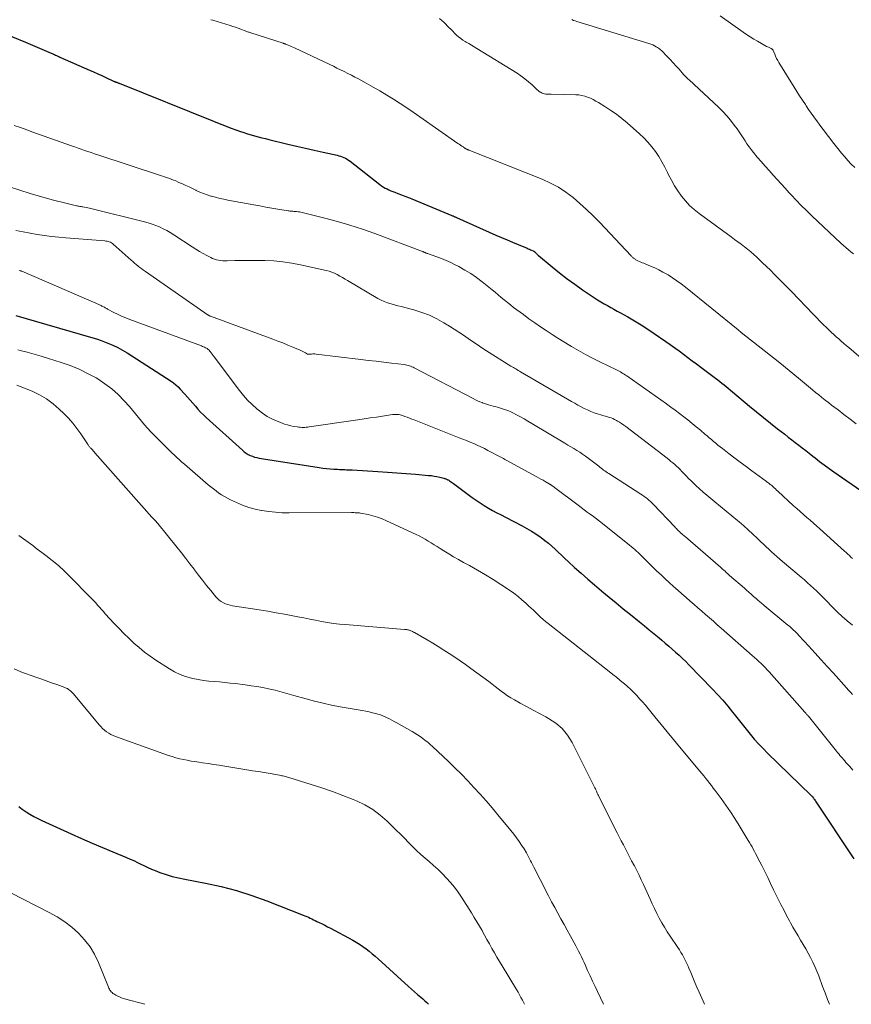
# Model space of a CAD drawing. Units: feet. Extents: x 2059995 to 2064609, y 559996 to 565000.
# Drawn here: x 2060510 to 2060684, y 560000 to 560206 of the extents above; entities that cross this region are included whole.
import ezdxf

# ---------------------------------------------------------------- set-up
doc = ezdxf.new("R2010")
doc.units = ezdxf.units.FT
doc.header["$LTSCALE"] = 100
doc.header["$MEASUREMENT"] = 0
doc.layers.add('CONTOUR INDEX', color=32, linetype='Continuous', lineweight=25)
doc.layers.add('CONTOUR INTERMEDIATE', color=40, linetype='Continuous', lineweight=15)

msp = doc.modelspace()

# ---------------------------------------------------------------- linework, layer by layer
at = {"layer": 'CONTOUR INDEX', "flags": 128}
for points, elevation in [([(2060506.08, 560203.06), (2060511.57, 560200.84), (2060512.54, 560200.44), (2060513.52, 560200.03), (2060514.48, 560199.62), (2060515.45, 560199.2), (2060516.92, 560198.55), (2060517.15, 560198.45), (2060517.38, 560198.35), (2060517.61, 560198.25), (2060517.83, 560198.14), (2060518.06, 560198.04), (2060518.29, 560197.94), (2060518.52, 560197.84), (2060518.75, 560197.74), (2060524.91, 560195.02), (2060525.78, 560194.63), (2060526.64, 560194.25), (2060527.5, 560193.85), (2060528.35, 560193.46), (2060529.94, 560192.72), (2060530.01, 560192.69), (2060530.07, 560192.66), (2060530.13, 560192.63), (2060530.2, 560192.61), (2060530.26, 560192.58), (2060530.32, 560192.56), (2060530.39, 560192.54), (2060530.45, 560192.51), (2060530.6, 560192.46), (2060530.74, 560192.41), (2060530.87, 560192.36), (2060531.01, 560192.31), (2060531.14, 560192.26), (2060550.82, 560184.33), (2060551.98, 560183.87), (2060553.14, 560183.42), (2060554.31, 560182.99), (2060555.48, 560182.56), (2060556.44, 560182.21), (2060557.18, 560181.96), (2060557.91, 560181.72), (2060558.65, 560181.5), (2060559.39, 560181.28), (2060560.14, 560181.08), (2060560.89, 560180.89), (2060561.64, 560180.7), (2060562.39, 560180.51), (2060566.33, 560179.56), (2060568.17, 560179.13), (2060570.01, 560178.7), (2060571.85, 560178.28), (2060573.69, 560177.87), (2060576.65, 560177.23), (2060577.01, 560177.14), (2060577.36, 560177.04), (2060577.71, 560176.91), (2060578.05, 560176.77), (2060578.38, 560176.61), (2060578.71, 560176.43), (2060579.02, 560176.23), (2060579.32, 560176.01), (2060585.57, 560171.1), (2060585.92, 560170.85), (2060586.28, 560170.6), (2060586.66, 560170.39), (2060587.05, 560170.19), (2060587.44, 560170), (2060587.85, 560169.83), (2060588.25, 560169.66), (2060588.66, 560169.51), (2060589.32, 560169.26), (2060590.06, 560168.99), (2060590.79, 560168.7), (2060591.53, 560168.41), (2060592.26, 560168.12), (2060600.6, 560164.66), (2060600.71, 560164.61), (2060600.83, 560164.56), (2060600.94, 560164.51), (2060601.06, 560164.46), (2060601.17, 560164.41), (2060601.29, 560164.36), (2060601.4, 560164.31), (2060601.52, 560164.26), (2060609.78, 560160.58), (2060610.93, 560160.07), (2060612.1, 560159.56), (2060613.26, 560159.07), (2060614.43, 560158.58), (2060616.3, 560157.81), (2060616.54, 560157.72), (2060616.77, 560157.62), (2060617.01, 560157.52), (2060617.24, 560157.42), (2060617.54, 560157.28), (2060617.62, 560157.24), (2060617.7, 560157.2), (2060617.77, 560157.15), (2060617.84, 560157.1), (2060617.91, 560157.04), (2060617.98, 560156.98), (2060618.04, 560156.92), (2060618.11, 560156.85), (2060618.21, 560156.74), (2060618.33, 560156.63), (2060618.45, 560156.51), (2060618.57, 560156.4), (2060618.7, 560156.29), (2060621.51, 560153.94), (2060623.06, 560152.68), (2060624.64, 560151.46), (2060626.26, 560150.29), (2060627.89, 560149.15), (2060630.37, 560147.48), (2060631.03, 560147.05), (2060631.69, 560146.63), (2060632.37, 560146.24), (2060633.06, 560145.85), (2060633.75, 560145.48), (2060634.43, 560145.1), (2060635.12, 560144.72), (2060635.8, 560144.33), (2060637.3, 560143.49), (2060638.72, 560142.67), (2060640.12, 560141.81), (2060641.5, 560140.93), (2060642.86, 560140.01), (2060645.26, 560138.36), (2060646.19, 560137.71), (2060647.12, 560137.05), (2060648.04, 560136.38), (2060648.96, 560135.71), (2060649.87, 560135.03), (2060650.78, 560134.35), (2060651.69, 560133.67), (2060652.6, 560132.99), (2060655.65, 560130.69), (2060656.1, 560130.35), (2060656.54, 560130), (2060656.99, 560129.65), (2060657.43, 560129.3), (2060657.87, 560128.95), (2060658.31, 560128.59), (2060658.75, 560128.23), (2060659.18, 560127.86), (2060662.74, 560124.87), (2060664.19, 560123.67), (2060665.64, 560122.48), (2060667.11, 560121.31), (2060668.59, 560120.15), (2060670.1, 560118.98), (2060670.83, 560118.42), (2060671.57, 560117.85), (2060672.3, 560117.29), (2060673.03, 560116.72), (2060673.76, 560116.16), (2060674.49, 560115.59), (2060675.22, 560115.02), (2060675.95, 560114.45), (2060676.42, 560114.08), (2060677.38, 560113.34), (2060678.36, 560112.6), (2060679.35, 560111.88), (2060680.34, 560111.18), (2060686.86, 560106.64)], 900), ([(2060509.57, 560143.81), (2060525.13, 560139.28), (2060525.87, 560139.05), (2060526.6, 560138.81), (2060527.33, 560138.56), (2060528.06, 560138.29), (2060528.74, 560138.03), (2060529.78, 560137.59), (2060530.81, 560137.11), (2060531.8, 560136.57), (2060532.77, 560135.98), (2060541.95, 560130.06), (2060542.47, 560129.7), (2060542.97, 560129.31), (2060543.43, 560128.88), (2060543.88, 560128.43), (2060544.85, 560127.37), (2060545.41, 560126.75), (2060545.95, 560126.13), (2060546.49, 560125.5), (2060547.02, 560124.87), (2060547.56, 560124.24), (2060548.11, 560123.63), (2060548.69, 560123.04), (2060549.29, 560122.48), (2060556.86, 560115.64), (2060557.23, 560115.33), (2060557.63, 560115.04), (2060558.05, 560114.8), (2060558.48, 560114.58), (2060558.94, 560114.39), (2060559.4, 560114.24), (2060559.88, 560114.12), (2060560.36, 560114.02), (2060572.88, 560112.06), (2060573.64, 560111.95), (2060574.4, 560111.86), (2060575.16, 560111.78), (2060575.93, 560111.73), (2060576.71, 560111.68), (2060577.09, 560111.66), (2060577.46, 560111.64), (2060577.84, 560111.63), (2060578.22, 560111.62), (2060578.6, 560111.6), (2060578.98, 560111.59), (2060579.36, 560111.57), (2060579.74, 560111.55), (2060585.16, 560111.19), (2060587.12, 560111.05), (2060589.08, 560110.92), (2060591.04, 560110.77), (2060592.99, 560110.63), (2060595.73, 560110.41), (2060596.32, 560110.35), (2060596.9, 560110.27), (2060597.48, 560110.16), (2060598.06, 560110.03), (2060598.94, 560109.8), (2060599.07, 560109.77), (2060599.2, 560109.73), (2060599.33, 560109.68), (2060599.46, 560109.63), (2060599.58, 560109.57), (2060599.7, 560109.51), (2060599.82, 560109.45), (2060599.94, 560109.38), (2060600.11, 560109.27), (2060600.31, 560109.14), (2060600.51, 560109.01), (2060600.71, 560108.87), (2060600.9, 560108.73), (2060604.83, 560105.82), (2060605.65, 560105.23), (2060606.49, 560104.66), (2060607.35, 560104.13), (2060608.21, 560103.6), (2060609.1, 560103.11), (2060609.98, 560102.61), (2060610.88, 560102.14), (2060611.77, 560101.67), (2060615.3, 560099.86), (2060616.26, 560099.34), (2060617.2, 560098.79), (2060618.11, 560098.2), (2060619.01, 560097.59), (2060619.25, 560097.41), (2060620, 560096.84), (2060620.73, 560096.26), (2060621.44, 560095.64), (2060622.13, 560095.01), (2060622.81, 560094.36), (2060623.49, 560093.72), (2060624.18, 560093.08), (2060624.87, 560092.45), (2060626.22, 560091.21), (2060627.6, 560089.97), (2060628.99, 560088.74), (2060630.39, 560087.53), (2060631.81, 560086.34), (2060631.92, 560086.25), (2060633.41, 560085.02), (2060634.89, 560083.8), (2060636.38, 560082.58), (2060637.88, 560081.36), (2060639.76, 560079.83), (2060640.79, 560079), (2060641.81, 560078.16), (2060642.83, 560077.33), (2060643.85, 560076.49), (2060644.4, 560076.03), (2060645.14, 560075.41), (2060645.87, 560074.79), (2060646.59, 560074.16), (2060647.31, 560073.52), (2060648.02, 560072.87), (2060648.72, 560072.21), (2060649.41, 560071.54), (2060650.09, 560070.86), (2060654.99, 560065.81), (2060656.08, 560064.65), (2060657.15, 560063.46), (2060658.18, 560062.24), (2060659.19, 560061), (2060659.51, 560060.59), (2060660.34, 560059.54), (2060661.18, 560058.49), (2060662.02, 560057.44), (2060662.87, 560056.4), (2060663.74, 560055.38), (2060664.63, 560054.37), (2060665.56, 560053.4), (2060666.5, 560052.45), (2060675.57, 560043.66), (2060675.61, 560043.61), (2060675.66, 560043.57), (2060675.7, 560043.52), (2060675.74, 560043.47), (2060675.78, 560043.43), (2060675.83, 560043.38), (2060675.87, 560043.33), (2060675.91, 560043.28), (2060676.08, 560043.06), (2060676.2, 560042.9), (2060676.32, 560042.73), (2060676.44, 560042.57), (2060676.55, 560042.4), (2060684.52, 560030.4)], 920), ([(2060510.13, 560041.32), (2060510.89, 560040.76), (2060511.67, 560040.21), (2060512.48, 560039.7), (2060513.29, 560039.22), (2060514.14, 560038.77), (2060514.99, 560038.36), (2060521.11, 560035.58), (2060523.28, 560034.61), (2060525.45, 560033.66), (2060527.63, 560032.74), (2060529.82, 560031.83), (2060532.68, 560030.66), (2060533.43, 560030.33), (2060534.18, 560029.99), (2060534.92, 560029.63), (2060535.65, 560029.25), (2060536.38, 560028.88), (2060537.12, 560028.53), (2060537.88, 560028.2), (2060538.64, 560027.9), (2060539.63, 560027.54), (2060540.9, 560027.1), (2060542.19, 560026.71), (2060543.49, 560026.38), (2060544.81, 560026.1), (2060549.16, 560025.27), (2060552.41, 560024.56), (2060555.63, 560023.73), (2060558.81, 560022.72), (2060561.95, 560021.6), (2060569.55, 560018.64), (2060569.91, 560018.49), (2060570.27, 560018.34), (2060570.63, 560018.17), (2060570.98, 560018), (2060571.33, 560017.83), (2060571.68, 560017.65), (2060572.03, 560017.48), (2060572.38, 560017.32), (2060572.87, 560017.08), (2060573.47, 560016.79), (2060574.06, 560016.5), (2060574.65, 560016.2), (2060575.24, 560015.89), (2060579.91, 560013.38), (2060580.63, 560012.97), (2060581.33, 560012.54), (2060582.01, 560012.08), (2060582.68, 560011.59), (2060583.32, 560011.09), (2060583.96, 560010.57), (2060584.59, 560010.03), (2060585.21, 560009.48), (2060591.51, 560003.75), (2060592.14, 560003.18), (2060592.78, 560002.61), (2060593.43, 560002.06), (2060594.08, 560001.51), (2060594.55, 560001.11), (2060594.96, 560000.75), (2060595.35, 560000.38), (2060595.7, 560000)], 940)]:
    msp.add_lwpolyline(points, dxfattribs=dict(at, elevation=elevation))
at = {"layer": 'CONTOUR INTERMEDIATE', "flags": 128}
for points, elevation in [([(2060550.28, 560205.53), (2060550.68, 560205.41), (2060554.32, 560204.31), (2060554.87, 560204.13), (2060555.42, 560203.95), (2060555.97, 560203.76), (2060556.51, 560203.56), (2060557.25, 560203.28), (2060557.42, 560203.21), (2060557.59, 560203.15), (2060557.76, 560203.09), (2060557.93, 560203.02), (2060558.1, 560202.96), (2060558.27, 560202.9), (2060558.44, 560202.84), (2060558.61, 560202.78), (2060565.38, 560200.6), (2060565.45, 560200.58), (2060565.51, 560200.56), (2060565.58, 560200.54), (2060565.64, 560200.52), (2060565.71, 560200.49), (2060565.77, 560200.47), (2060565.83, 560200.45), (2060565.9, 560200.42), (2060566.42, 560200.21), (2060566.74, 560200.07), (2060567.06, 560199.94), (2060567.38, 560199.79), (2060567.7, 560199.65), (2060575.09, 560196.16), (2060575.85, 560195.8), (2060576.6, 560195.43), (2060577.36, 560195.07), (2060578.11, 560194.7), (2060578.86, 560194.32), (2060579.6, 560193.94), (2060580.34, 560193.55), (2060581.08, 560193.16), (2060582.69, 560192.29), (2060584.13, 560191.48), (2060585.57, 560190.66), (2060586.98, 560189.81), (2060588.39, 560188.94), (2060589.78, 560188.04), (2060591.16, 560187.14), (2060592.53, 560186.21), (2060593.89, 560185.27), (2060601.86, 560179.7), (2060602.12, 560179.52), (2060602.39, 560179.33), (2060602.65, 560179.15), (2060602.92, 560178.97), (2060603.3, 560178.71), (2060603.37, 560178.66), (2060603.45, 560178.61), (2060603.53, 560178.56), (2060603.61, 560178.52), (2060603.69, 560178.48), (2060603.78, 560178.44), (2060603.86, 560178.41), (2060603.95, 560178.38), (2060604.05, 560178.35), (2060604.14, 560178.32), (2060604.23, 560178.28), (2060604.32, 560178.25), (2060619.46, 560172.22), (2060621.17, 560171.44), (2060622.82, 560170.57), (2060624.38, 560169.54), (2060625.88, 560168.4), (2060627.31, 560167.17), (2060628.71, 560165.9), (2060630.07, 560164.59), (2060631.39, 560163.24), (2060638.03, 560156.21), (2060638.12, 560156.11), (2060638.22, 560156.01), (2060638.32, 560155.92), (2060638.43, 560155.83), (2060638.53, 560155.74), (2060638.64, 560155.66), (2060638.76, 560155.58), (2060638.87, 560155.5), (2060638.89, 560155.49), (2060639.02, 560155.41), (2060639.15, 560155.34), (2060639.28, 560155.27), (2060639.42, 560155.21), (2060639.74, 560155.07), (2060640.04, 560154.94), (2060640.34, 560154.81), (2060640.64, 560154.68), (2060640.94, 560154.55), (2060642.09, 560154.09), (2060642.95, 560153.71), (2060643.81, 560153.3), (2060644.64, 560152.86), (2060645.46, 560152.4), (2060645.73, 560152.24), (2060646.67, 560151.65), (2060647.58, 560151.04), (2060648.47, 560150.39), (2060649.34, 560149.72), (2060660.4, 560140.77), (2060660.42, 560140.76), (2060660.44, 560140.74), (2060660.45, 560140.73), (2060660.47, 560140.71), (2060660.54, 560140.65), (2060660.55, 560140.63), (2060660.57, 560140.62), (2060660.59, 560140.6), (2060660.6, 560140.59), (2060660.76, 560140.44), (2060660.83, 560140.37), (2060660.9, 560140.31), (2060660.97, 560140.25), (2060661.05, 560140.19), (2060661.12, 560140.13), (2060661.19, 560140.07), (2060661.27, 560140.02), (2060661.34, 560139.96), (2060665.16, 560136.99), (2060667.13, 560135.44), (2060669.1, 560133.88), (2060671.04, 560132.3), (2060672.98, 560130.7), (2060675.88, 560128.28), (2060676.54, 560127.74), (2060677.2, 560127.2), (2060677.87, 560126.67), (2060678.54, 560126.14), (2060679.21, 560125.61), (2060679.88, 560125.09), (2060680.56, 560124.57), (2060681.24, 560124.06), (2060682.45, 560123.13), (2060683.74, 560122.15), (2060685.03, 560121.18)], 896), ([(2060598.02, 560205.81), (2060598.96, 560204.95), (2060599.96, 560203.93), (2060600.36, 560203.52), (2060600.76, 560203.12), (2060601.17, 560202.72), (2060601.58, 560202.32), (2060602, 560201.94), (2060602.45, 560201.58), (2060602.91, 560201.26), (2060603.39, 560200.96), (2060603.55, 560200.87), (2060604.12, 560200.54), (2060604.68, 560200.2), (2060605.25, 560199.86), (2060605.81, 560199.52), (2060614.2, 560194.34), (2060615.02, 560193.79), (2060615.82, 560193.21), (2060616.59, 560192.58), (2060617.33, 560191.92), (2060618.39, 560190.91), (2060618.58, 560190.74), (2060618.78, 560190.58), (2060618.99, 560190.43), (2060619.21, 560190.3), (2060619.44, 560190.19), (2060619.68, 560190.1), (2060619.92, 560190.04), (2060620.18, 560190.01), (2060620.22, 560190.01), (2060620.5, 560189.99), (2060620.78, 560189.97), (2060621.07, 560189.96), (2060621.35, 560189.96), (2060626.45, 560189.87), (2060627.08, 560189.83), (2060627.71, 560189.74), (2060628.32, 560189.58), (2060628.92, 560189.38), (2060629.51, 560189.13), (2060630.09, 560188.86), (2060630.65, 560188.55), (2060631.2, 560188.23), (2060632.56, 560187.39), (2060633.77, 560186.61), (2060634.94, 560185.79), (2060636.07, 560184.9), (2060637.18, 560183.98), (2060639.74, 560181.73), (2060640.65, 560180.87), (2060641.53, 560179.96), (2060642.33, 560179), (2060643.09, 560177.99), (2060643.79, 560176.94), (2060644.45, 560175.87), (2060645.05, 560174.76), (2060645.61, 560173.63), (2060645.83, 560173.17), (2060646.42, 560172.01), (2060647.05, 560170.87), (2060647.76, 560169.78), (2060648.51, 560168.72), (2060649.34, 560167.71), (2060650.22, 560166.77), (2060651.18, 560165.9), (2060652.2, 560165.09), (2060658.93, 560160.17), (2060659.62, 560159.67), (2060660.3, 560159.16), (2060660.98, 560158.65), (2060661.66, 560158.13), (2060662.33, 560157.61), (2060662.99, 560157.07), (2060663.63, 560156.51), (2060664.26, 560155.94), (2060664.66, 560155.56), (2060665.48, 560154.79), (2060666.3, 560154.01), (2060667.1, 560153.22), (2060667.9, 560152.43), (2060668.05, 560152.28), (2060668.92, 560151.4), (2060669.79, 560150.53), (2060670.65, 560149.65), (2060671.51, 560148.76), (2060676.03, 560144.06), (2060676.73, 560143.34), (2060677.44, 560142.62), (2060678.15, 560141.91), (2060678.87, 560141.21), (2060679.32, 560140.78), (2060679.82, 560140.3), (2060680.33, 560139.82), (2060680.85, 560139.35), (2060681.37, 560138.89), (2060681.89, 560138.43), (2060682.42, 560137.97), (2060682.95, 560137.52), (2060683.47, 560137.07), (2060693.31, 560128.64)], 892), ([(2060625.65, 560205.56), (2060625.97, 560205.39), (2060626.3, 560205.26), (2060626.65, 560205.13), (2060641.73, 560200.54), (2060642.13, 560200.4), (2060642.52, 560200.25), (2060642.89, 560200.07), (2060643.26, 560199.87), (2060643.52, 560199.72), (2060643.75, 560199.57), (2060643.96, 560199.42), (2060644.16, 560199.25), (2060644.35, 560199.07), (2060645.56, 560197.84), (2060646.19, 560197.19), (2060646.81, 560196.52), (2060647.42, 560195.85), (2060648.02, 560195.18), (2060648.95, 560194.12), (2060649.09, 560193.97), (2060649.23, 560193.82), (2060649.37, 560193.67), (2060649.52, 560193.53), (2060649.66, 560193.38), (2060649.81, 560193.24), (2060649.96, 560193.1), (2060650.11, 560192.96), (2060656.26, 560187.27), (2060657.15, 560186.39), (2060658, 560185.49), (2060658.8, 560184.53), (2060659.56, 560183.54), (2060660.15, 560182.73), (2060660.58, 560182.12), (2060661, 560181.5), (2060661.41, 560180.87), (2060661.81, 560180.24), (2060662.21, 560179.61), (2060662.64, 560178.99), (2060663.09, 560178.4), (2060663.56, 560177.81), (2060664.37, 560176.85), (2060665.18, 560175.9), (2060666, 560174.95), (2060666.83, 560174.02), (2060667.67, 560173.1), (2060668.51, 560172.18), (2060669.35, 560171.25), (2060670.19, 560170.33), (2060671.03, 560169.41), (2060671.42, 560168.98), (2060672.47, 560167.86), (2060673.54, 560166.75), (2060674.63, 560165.67), (2060675.74, 560164.6), (2060681.82, 560158.89), (2060682.33, 560158.42), (2060682.85, 560157.96), (2060683.39, 560157.51), (2060683.92, 560157.07), (2060684.47, 560156.64)], 888), ([(2060656.64, 560206.33), (2060661.41, 560202.96), (2060662.14, 560202.46), (2060662.88, 560201.96), (2060663.63, 560201.49), (2060664.39, 560201.02), (2060665.21, 560200.54), (2060665.56, 560200.33), (2060665.92, 560200.14), (2060666.29, 560199.95), (2060666.67, 560199.78), (2060667.28, 560199.52), (2060667.35, 560199.48), (2060667.41, 560199.44), (2060667.47, 560199.39), (2060667.53, 560199.34), (2060667.58, 560199.28), (2060667.63, 560199.22), (2060667.67, 560199.16), (2060667.7, 560199.09), (2060668, 560198.33), (2060668.19, 560197.89), (2060668.4, 560197.45), (2060668.63, 560197.02), (2060668.87, 560196.61), (2060672.05, 560191.46), (2060672.63, 560190.54), (2060673.21, 560189.62), (2060673.8, 560188.71), (2060674.4, 560187.8), (2060674.55, 560187.56), (2060675.08, 560186.78), (2060675.62, 560186), (2060676.17, 560185.23), (2060676.73, 560184.47), (2060676.76, 560184.42), (2060677.31, 560183.69), (2060677.86, 560182.96), (2060678.41, 560182.23), (2060678.97, 560181.5), (2060679.52, 560180.77), (2060680.08, 560180.05), (2060680.64, 560179.33), (2060681.21, 560178.61), (2060681.97, 560177.66), (2060682.61, 560176.89), (2060683.28, 560176.13), (2060683.98, 560175.39), (2060684.71, 560174.68)], 884), ([(2060509.2, 560183.45), (2060510.51, 560183), (2060511.8, 560182.54), (2060513.1, 560182.08), (2060521.15, 560179.2), (2060521.84, 560178.96), (2060522.52, 560178.72), (2060523.2, 560178.48), (2060523.89, 560178.25), (2060524.57, 560178.02), (2060525.26, 560177.79), (2060525.95, 560177.56), (2060526.64, 560177.33), (2060539.95, 560172.93), (2060540.46, 560172.77), (2060540.96, 560172.59), (2060541.46, 560172.42), (2060541.96, 560172.24), (2060542.46, 560172.05), (2060542.96, 560171.86), (2060543.45, 560171.65), (2060543.93, 560171.44), (2060544.35, 560171.25), (2060545.04, 560170.93), (2060545.74, 560170.61), (2060546.43, 560170.28), (2060547.11, 560169.95), (2060547.22, 560169.9), (2060547.97, 560169.56), (2060548.73, 560169.25), (2060549.51, 560168.97), (2060550.29, 560168.72), (2060550.4, 560168.69), (2060551.25, 560168.45), (2060552.11, 560168.24), (2060552.97, 560168.05), (2060553.84, 560167.87), (2060559.25, 560166.88), (2060560.5, 560166.65), (2060561.76, 560166.43), (2060563.02, 560166.21), (2060564.28, 560165.99), (2060566.42, 560165.63), (2060566.6, 560165.6), (2060566.79, 560165.57), (2060566.98, 560165.55), (2060567.17, 560165.54), (2060567.37, 560165.53), (2060567.56, 560165.51), (2060567.75, 560165.5), (2060567.94, 560165.49), (2060568.16, 560165.47), (2060568.46, 560165.43), (2060568.76, 560165.39), (2060569.05, 560165.34), (2060569.35, 560165.27), (2060574.06, 560164.1), (2060576.69, 560163.39), (2060579.31, 560162.63), (2060581.9, 560161.78), (2060584.47, 560160.87), (2060594.46, 560157.15), (2060594.54, 560157.12), (2060594.61, 560157.09), (2060594.68, 560157.06), (2060594.75, 560157.02), (2060594.78, 560157.01), (2060594.84, 560156.98), (2060594.89, 560156.95), (2060594.95, 560156.92), (2060595.01, 560156.9), (2060595.06, 560156.87), (2060595.12, 560156.85), (2060595.18, 560156.83), (2060595.24, 560156.81), (2060595.31, 560156.79), (2060595.4, 560156.76), (2060595.49, 560156.73), (2060595.59, 560156.7), (2060595.68, 560156.67), (2060597.47, 560156.04), (2060598.45, 560155.67), (2060599.42, 560155.27), (2060600.37, 560154.83), (2060601.3, 560154.37), (2060602.02, 560153.99), (2060603.29, 560153.28), (2060604.53, 560152.53), (2060605.72, 560151.7), (2060606.88, 560150.83), (2060608.98, 560149.15), (2060609.63, 560148.63), (2060610.27, 560148.11), (2060610.91, 560147.57), (2060611.54, 560147.04), (2060612.17, 560146.5), (2060612.82, 560145.98), (2060613.47, 560145.47), (2060614.13, 560144.97), (2060615.51, 560143.96), (2060616.69, 560143.1), (2060617.88, 560142.26), (2060619.08, 560141.43), (2060620.29, 560140.62), (2060621.51, 560139.82), (2060622.74, 560139.03), (2060623.98, 560138.27), (2060625.23, 560137.51), (2060625.59, 560137.3), (2060627.03, 560136.46), (2060628.49, 560135.65), (2060629.97, 560134.88), (2060631.46, 560134.13), (2060634.93, 560132.43), (2060635.21, 560132.29), (2060635.49, 560132.14), (2060635.77, 560131.99), (2060636.05, 560131.84), (2060636.32, 560131.68), (2060636.59, 560131.52), (2060636.86, 560131.34), (2060637.12, 560131.17), (2060645.39, 560125.32), (2060646.3, 560124.66), (2060647.2, 560124), (2060648.1, 560123.33), (2060649, 560122.66), (2060649.88, 560121.97), (2060650.76, 560121.27), (2060651.62, 560120.56), (2060652.48, 560119.84), (2060653.42, 560119.04), (2060653.88, 560118.66), (2060654.33, 560118.27), (2060654.78, 560117.88), (2060655.23, 560117.49), (2060655.68, 560117.11), (2060656.14, 560116.73), (2060656.61, 560116.36), (2060657.07, 560115.99), (2060658.47, 560114.92), (2060659.65, 560114.03), (2060660.82, 560113.14), (2060662.01, 560112.26), (2060663.2, 560111.38), (2060666.27, 560109.14), (2060666.43, 560109.02), (2060666.59, 560108.9), (2060666.75, 560108.78), (2060666.9, 560108.66), (2060667.06, 560108.53), (2060667.21, 560108.41), (2060667.37, 560108.28), (2060667.51, 560108.15), (2060667.68, 560107.99), (2060667.92, 560107.78), (2060668.15, 560107.57), (2060668.38, 560107.35), (2060668.62, 560107.14), (2060671.95, 560104.08), (2060672.63, 560103.47), (2060673.32, 560102.86), (2060674.01, 560102.25), (2060674.7, 560101.65), (2060675.39, 560101.05), (2060676.08, 560100.45), (2060676.77, 560099.84), (2060677.45, 560099.23), (2060682.58, 560094.6), (2060682.92, 560094.29), (2060683.25, 560093.98), (2060683.59, 560093.67), (2060683.92, 560093.36), (2060684.25, 560093.05)], 904), ([(2060508.19, 560170.63), (2060510.36, 560169.93), (2060512.54, 560169.28), (2060514.72, 560168.64), (2060517.41, 560167.88), (2060518.25, 560167.65), (2060519.11, 560167.42), (2060519.96, 560167.21), (2060520.82, 560167.01), (2060522.2, 560166.69), (2060522.37, 560166.65), (2060522.53, 560166.62), (2060522.7, 560166.59), (2060522.87, 560166.56), (2060523.04, 560166.53), (2060523.2, 560166.51), (2060523.37, 560166.48), (2060523.54, 560166.45), (2060523.88, 560166.4), (2060524.22, 560166.34), (2060524.55, 560166.28), (2060524.89, 560166.21), (2060525.22, 560166.13), (2060536.39, 560163.36), (2060537.2, 560163.14), (2060538, 560162.88), (2060538.78, 560162.59), (2060539.56, 560162.26), (2060540.31, 560161.89), (2060541.06, 560161.5), (2060541.78, 560161.08), (2060542.5, 560160.64), (2060546.34, 560158.11), (2060547.1, 560157.63), (2060547.86, 560157.17), (2060548.64, 560156.73), (2060549.43, 560156.31), (2060550.23, 560155.89), (2060550.63, 560155.71), (2060551.04, 560155.55), (2060551.46, 560155.43), (2060551.89, 560155.33), (2060552.33, 560155.26), (2060552.77, 560155.22), (2060553.21, 560155.2), (2060553.65, 560155.2), (2060555.26, 560155.24), (2060556.51, 560155.27), (2060557.76, 560155.29), (2060559.01, 560155.29), (2060560.26, 560155.28), (2060561.53, 560155.26), (2060563.41, 560155.17), (2060565.28, 560155.01), (2060567.14, 560154.73), (2060568.98, 560154.38), (2060574.37, 560153.19), (2060574.97, 560153.03), (2060575.55, 560152.84), (2060576.11, 560152.6), (2060576.66, 560152.32), (2060577.2, 560152.01), (2060577.74, 560151.71), (2060578.28, 560151.4), (2060578.81, 560151.09), (2060585.15, 560147.36), (2060585.81, 560147.01), (2060586.48, 560146.7), (2060587.17, 560146.44), (2060587.88, 560146.22), (2060588.6, 560146.02), (2060589.32, 560145.83), (2060590.04, 560145.63), (2060590.76, 560145.44), (2060592.66, 560144.94), (2060594.3, 560144.42), (2060595.9, 560143.82), (2060597.44, 560143.08), (2060598.94, 560142.24), (2060600.07, 560141.55), (2060601.05, 560140.93), (2060602.03, 560140.31), (2060603, 560139.66), (2060603.96, 560139.01), (2060604.92, 560138.35), (2060605.88, 560137.7), (2060606.85, 560137.06), (2060607.83, 560136.44), (2060612.93, 560133.23), (2060613.18, 560133.08), (2060613.43, 560132.93), (2060613.68, 560132.78), (2060613.93, 560132.63), (2060614.18, 560132.48), (2060614.43, 560132.33), (2060614.68, 560132.18), (2060614.94, 560132.04), (2060625.6, 560125.82), (2060626.25, 560125.45), (2060626.9, 560125.09), (2060627.57, 560124.73), (2060628.23, 560124.38), (2060628.9, 560124.06), (2060629.59, 560123.76), (2060630.29, 560123.5), (2060631, 560123.26), (2060631.93, 560122.98), (2060632.32, 560122.87), (2060632.7, 560122.75), (2060633.08, 560122.64), (2060633.47, 560122.52), (2060633.84, 560122.4), (2060634.21, 560122.25), (2060634.57, 560122.08), (2060634.93, 560121.89), (2060635.14, 560121.76), (2060635.59, 560121.49), (2060636.03, 560121.21), (2060636.46, 560120.91), (2060636.88, 560120.6), (2060645.53, 560113.98), (2060645.94, 560113.66), (2060646.34, 560113.34), (2060646.74, 560113.01), (2060647.13, 560112.67), (2060647.52, 560112.33), (2060647.89, 560111.97), (2060648.26, 560111.61), (2060648.62, 560111.24), (2060648.96, 560110.88), (2060649.49, 560110.33), (2060650.02, 560109.78), (2060650.57, 560109.24), (2060651.11, 560108.71), (2060651.51, 560108.33), (2060652.27, 560107.62), (2060653.04, 560106.92), (2060653.84, 560106.25), (2060654.64, 560105.59), (2060655.53, 560104.88), (2060656.71, 560103.93), (2060657.88, 560102.97), (2060659.05, 560102), (2060660.2, 560101.02), (2060660.55, 560100.72), (2060661.52, 560099.88), (2060662.48, 560099.03), (2060663.42, 560098.16), (2060664.35, 560097.28), (2060665.1, 560096.56), (2060665.65, 560096.03), (2060666.21, 560095.51), (2060666.78, 560094.98), (2060667.34, 560094.46), (2060667.91, 560093.95), (2060668.49, 560093.44), (2060669.07, 560092.93), (2060669.65, 560092.43), (2060673.54, 560089.14), (2060674.2, 560088.58), (2060674.84, 560088.01), (2060675.49, 560087.44), (2060676.12, 560086.87), (2060676.75, 560086.28), (2060677.37, 560085.68), (2060677.98, 560085.08), (2060678.58, 560084.46), (2060680.11, 560082.86), (2060681.1, 560081.88), (2060682.11, 560080.93), (2060683.16, 560080.02), (2060684.24, 560079.14)], 908), ([(2060509.57, 560161.55), (2060511.05, 560161.25), (2060512.53, 560160.98), (2060514.02, 560160.72), (2060515.51, 560160.49), (2060517.01, 560160.29), (2060518.5, 560160.13), (2060520.01, 560159.99), (2060528.1, 560159.36), (2060528.34, 560159.33), (2060528.58, 560159.29), (2060528.82, 560159.23), (2060529.05, 560159.16), (2060529.28, 560159.07), (2060529.49, 560158.96), (2060529.69, 560158.83), (2060529.88, 560158.68), (2060533.6, 560155.35), (2060533.96, 560155.03), (2060534.32, 560154.72), (2060534.69, 560154.41), (2060535.06, 560154.11), (2060535.44, 560153.81), (2060535.82, 560153.52), (2060536.21, 560153.24), (2060536.6, 560152.96), (2060549.72, 560143.87), (2060549.78, 560143.83), (2060549.83, 560143.8), (2060549.88, 560143.77), (2060549.94, 560143.74), (2060550, 560143.71), (2060550.05, 560143.68), (2060550.11, 560143.66), (2060550.17, 560143.63), (2060563.2, 560138.85), (2060564.26, 560138.46), (2060565.31, 560138.05), (2060566.35, 560137.62), (2060567.39, 560137.18), (2060568.89, 560136.53), (2060569.17, 560136.4), (2060569.45, 560136.27), (2060569.72, 560136.13), (2060570, 560135.98), (2060570.41, 560135.74), (2060570.48, 560135.71), (2060570.54, 560135.69), (2060570.61, 560135.68), (2060570.68, 560135.68), (2060570.75, 560135.69), (2060570.82, 560135.69), (2060570.89, 560135.7), (2060570.96, 560135.71), (2060571.29, 560135.74), (2060571.52, 560135.75), (2060571.75, 560135.76), (2060571.99, 560135.75), (2060572.22, 560135.73), (2060581.59, 560134.61), (2060583.19, 560134.42), (2060584.79, 560134.22), (2060586.39, 560134.03), (2060587.99, 560133.84), (2060590.64, 560133.53), (2060590.91, 560133.49), (2060591.19, 560133.43), (2060591.45, 560133.37), (2060591.72, 560133.29), (2060591.98, 560133.2), (2060592.24, 560133.1), (2060592.49, 560132.99), (2060592.74, 560132.87), (2060605.04, 560126.44), (2060605.5, 560126.21), (2060605.95, 560125.99), (2060606.41, 560125.78), (2060606.88, 560125.59), (2060606.95, 560125.56), (2060607.39, 560125.39), (2060607.83, 560125.24), (2060608.27, 560125.11), (2060608.72, 560124.99), (2060609.18, 560124.88), (2060609.63, 560124.76), (2060610.08, 560124.64), (2060610.53, 560124.52), (2060610.95, 560124.4), (2060611.61, 560124.19), (2060612.25, 560123.95), (2060612.88, 560123.68), (2060613.49, 560123.39), (2060613.97, 560123.14), (2060614.81, 560122.69), (2060615.65, 560122.23), (2060616.47, 560121.76), (2060617.29, 560121.27), (2060624.2, 560117.1), (2060624.82, 560116.73), (2060625.44, 560116.36), (2060626.06, 560115.99), (2060626.68, 560115.62), (2060627.29, 560115.24), (2060627.89, 560114.85), (2060628.48, 560114.43), (2060629.07, 560114), (2060631.25, 560112.33), (2060631.5, 560112.13), (2060631.76, 560111.93), (2060632.02, 560111.73), (2060632.28, 560111.53), (2060632.54, 560111.33), (2060632.8, 560111.14), (2060633.07, 560110.96), (2060633.35, 560110.78), (2060640.05, 560106.5), (2060640.4, 560106.27), (2060640.75, 560106.03), (2060641.08, 560105.77), (2060641.41, 560105.51), (2060641.74, 560105.24), (2060642.05, 560104.96), (2060642.35, 560104.67), (2060642.65, 560104.37), (2060647.14, 560099.67), (2060647.31, 560099.48), (2060647.49, 560099.3), (2060647.66, 560099.12), (2060647.84, 560098.93), (2060648.16, 560098.6), (2060648.27, 560098.49), (2060648.65, 560098.16), (2060648.83, 560098.01), (2060649.01, 560097.85), (2060649.18, 560097.7), (2060649.36, 560097.55), (2060656.65, 560091.23), (2060656.89, 560091.02), (2060657.13, 560090.81), (2060657.38, 560090.6), (2060657.62, 560090.39), (2060657.86, 560090.17), (2060658.11, 560089.96), (2060658.35, 560089.75), (2060658.59, 560089.54), (2060661.66, 560086.85), (2060662.14, 560086.43), (2060662.62, 560086), (2060663.1, 560085.58), (2060663.58, 560085.16), (2060664.13, 560084.68), (2060664.34, 560084.5), (2060664.54, 560084.32), (2060664.75, 560084.15), (2060664.96, 560083.97), (2060665.17, 560083.79), (2060665.38, 560083.62), (2060665.59, 560083.44), (2060665.8, 560083.27), (2060670.77, 560079.16), (2060671.07, 560078.91), (2060671.36, 560078.65), (2060671.64, 560078.39), (2060671.92, 560078.13), (2060672.2, 560077.86), (2060672.48, 560077.58), (2060672.74, 560077.3), (2060673.01, 560077.02), (2060675.09, 560074.77), (2060676.4, 560073.36), (2060677.69, 560071.94), (2060678.98, 560070.52), (2060680.27, 560069.09), (2060682.97, 560066.07), (2060683.39, 560065.6), (2060683.81, 560065.13), (2060684.23, 560064.65)], 912), ([(2060510.32, 560153.18), (2060510.44, 560153.15), (2060510.56, 560153.11), (2060510.67, 560153.07), (2060510.78, 560153.03), (2060527.36, 560145.84), (2060527.53, 560145.76), (2060527.7, 560145.68), (2060527.87, 560145.59), (2060528.03, 560145.5), (2060528.19, 560145.4), (2060528.35, 560145.3), (2060528.52, 560145.21), (2060528.68, 560145.12), (2060529.98, 560144.44), (2060530.8, 560144.03), (2060531.63, 560143.64), (2060532.48, 560143.28), (2060533.33, 560142.95), (2060548.3, 560137.42), (2060548.52, 560137.33), (2060548.74, 560137.24), (2060548.95, 560137.14), (2060549.16, 560137.04), (2060549.23, 560137.01), (2060549.46, 560136.87), (2060549.68, 560136.72), (2060549.88, 560136.54), (2060550.06, 560136.34), (2060550.14, 560136.25), (2060550.35, 560135.99), (2060550.56, 560135.73), (2060550.76, 560135.46), (2060550.96, 560135.19), (2060556.22, 560128.15), (2060557.05, 560127.11), (2060557.93, 560126.11), (2060558.88, 560125.18), (2060559.86, 560124.29), (2060560.12, 560124.07), (2060561.04, 560123.37), (2060562.01, 560122.73), (2060563.02, 560122.19), (2060564.08, 560121.71), (2060565, 560121.35), (2060565.63, 560121.13), (2060566.28, 560120.93), (2060566.93, 560120.77), (2060567.59, 560120.64), (2060568.31, 560120.52), (2060568.62, 560120.47), (2060568.93, 560120.44), (2060569.24, 560120.42), (2060569.55, 560120.42), (2060569.86, 560120.42), (2060570.18, 560120.44), (2060570.49, 560120.47), (2060570.8, 560120.51), (2060580.94, 560122.01), (2060582.24, 560122.2), (2060583.53, 560122.4), (2060584.83, 560122.59), (2060586.13, 560122.78), (2060588.19, 560123.09), (2060588.46, 560123.12), (2060588.72, 560123.14), (2060588.99, 560123.14), (2060589.26, 560123.13), (2060589.52, 560123.1), (2060589.78, 560123.06), (2060590.04, 560122.99), (2060590.29, 560122.91), (2060590.77, 560122.73), (2060591.26, 560122.54), (2060591.75, 560122.36), (2060592.24, 560122.17), (2060592.73, 560121.98), (2060602.08, 560118.27), (2060602.85, 560117.96), (2060603.61, 560117.66), (2060604.38, 560117.34), (2060605.14, 560117.03), (2060605.89, 560116.7), (2060606.64, 560116.36), (2060607.38, 560116), (2060608.11, 560115.63), (2060610.81, 560114.21), (2060611.09, 560114.06), (2060611.37, 560113.91), (2060611.66, 560113.75), (2060611.94, 560113.6), (2060618.19, 560110.17), (2060618.67, 560109.91), (2060619.15, 560109.64), (2060619.62, 560109.38), (2060620.1, 560109.11), (2060620.91, 560108.65), (2060620.98, 560108.61), (2060621.05, 560108.57), (2060621.12, 560108.53), (2060621.19, 560108.48), (2060621.26, 560108.44), (2060621.32, 560108.4), (2060621.39, 560108.35), (2060621.46, 560108.31), (2060621.55, 560108.24), (2060621.66, 560108.16), (2060621.77, 560108.08), (2060621.88, 560108), (2060621.99, 560107.91), (2060626.93, 560104.2), (2060627.57, 560103.72), (2060628.21, 560103.24), (2060628.85, 560102.76), (2060629.49, 560102.29), (2060630.13, 560101.81), (2060630.77, 560101.33), (2060631.4, 560100.84), (2060632.03, 560100.35), (2060637.7, 560095.86), (2060638.06, 560095.56), (2060638.43, 560095.25), (2060638.79, 560094.94), (2060639.14, 560094.62), (2060639.49, 560094.29), (2060639.83, 560093.96), (2060640.17, 560093.63), (2060640.51, 560093.3), (2060642.57, 560091.26), (2060643.41, 560090.44), (2060644.26, 560089.62), (2060645.12, 560088.82), (2060645.99, 560088.02), (2060646.86, 560087.24), (2060647.74, 560086.45), (2060648.63, 560085.67), (2060649.51, 560084.9), (2060650.34, 560084.18), (2060651.15, 560083.48), (2060651.96, 560082.77), (2060652.77, 560082.07), (2060653.57, 560081.36), (2060654.38, 560080.66), (2060655.19, 560079.95), (2060656, 560079.24), (2060656.8, 560078.54), (2060663.32, 560072.83), (2060663.78, 560072.42), (2060664.24, 560072), (2060664.69, 560071.58), (2060665.14, 560071.15), (2060665.58, 560070.72), (2060666.01, 560070.28), (2060666.43, 560069.83), (2060666.84, 560069.37), (2060674.29, 560061), (2060674.39, 560060.89), (2060674.49, 560060.77), (2060674.59, 560060.66), (2060674.69, 560060.54), (2060674.73, 560060.5), (2060674.8, 560060.41), (2060674.88, 560060.31), (2060674.96, 560060.22), (2060675.03, 560060.13), (2060680.89, 560052.86), (2060681.13, 560052.56), (2060681.37, 560052.26), (2060681.62, 560051.97), (2060681.87, 560051.67), (2060682.12, 560051.38), (2060682.37, 560051.09), (2060682.62, 560050.8), (2060682.88, 560050.51), (2060683.67, 560049.62), (2060684.32, 560048.88)], 916), ([(2060509.94, 560136.63), (2060510.42, 560136.51), (2060511.91, 560136.12), (2060513.39, 560135.72), (2060514.86, 560135.29), (2060516.33, 560134.84), (2060518.99, 560134), (2060520.88, 560133.33), (2060522.73, 560132.58), (2060524.53, 560131.7), (2060526.29, 560130.74), (2060526.65, 560130.53), (2060528.15, 560129.54), (2060529.58, 560128.47), (2060530.9, 560127.28), (2060532.16, 560125.99), (2060533.25, 560124.76), (2060533.9, 560124.02), (2060534.54, 560123.28), (2060535.16, 560122.52), (2060535.78, 560121.75), (2060536.41, 560120.99), (2060537.05, 560120.25), (2060537.72, 560119.53), (2060538.4, 560118.82), (2060541.12, 560116.1), (2060541.62, 560115.61), (2060542.13, 560115.11), (2060542.65, 560114.63), (2060543.17, 560114.14), (2060543.69, 560113.67), (2060544.22, 560113.19), (2060544.75, 560112.72), (2060545.29, 560112.26), (2060549.69, 560108.47), (2060550.23, 560108.01), (2060550.79, 560107.57), (2060551.35, 560107.15), (2060551.92, 560106.73), (2060552.51, 560106.34), (2060553.12, 560105.97), (2060553.74, 560105.63), (2060554.37, 560105.31), (2060555.59, 560104.73), (2060556.86, 560104.19), (2060558.16, 560103.73), (2060559.48, 560103.37), (2060560.83, 560103.08), (2060560.92, 560103.06), (2060562.34, 560102.86), (2060563.75, 560102.7), (2060565.18, 560102.62), (2060566.61, 560102.58), (2060579.65, 560102.63), (2060579.89, 560102.63), (2060580.12, 560102.63), (2060580.36, 560102.62), (2060580.6, 560102.62), (2060580.83, 560102.61), (2060581.07, 560102.59), (2060581.3, 560102.56), (2060581.54, 560102.52), (2060583.08, 560102.21), (2060584.07, 560101.98), (2060585.04, 560101.7), (2060586, 560101.35), (2060586.94, 560100.95), (2060593.11, 560098.08), (2060593.76, 560097.76), (2060594.4, 560097.42), (2060595.03, 560097.07), (2060595.65, 560096.69), (2060596.26, 560096.3), (2060596.88, 560095.92), (2060597.49, 560095.53), (2060598.11, 560095.15), (2060598.91, 560094.65), (2060599.93, 560094.03), (2060600.96, 560093.42), (2060602, 560092.83), (2060603.04, 560092.25), (2060604.29, 560091.57), (2060605.96, 560090.64), (2060607.6, 560089.68), (2060609.22, 560088.68), (2060610.82, 560087.64), (2060612.64, 560086.43), (2060613.53, 560085.81), (2060614.4, 560085.15), (2060615.23, 560084.46), (2060616.04, 560083.74), (2060616.62, 560083.19), (2060617.12, 560082.72), (2060617.62, 560082.25), (2060618.12, 560081.77), (2060618.62, 560081.29), (2060619.12, 560080.82), (2060619.63, 560080.36), (2060620.16, 560079.92), (2060620.69, 560079.48), (2060633.42, 560069.47), (2060634.18, 560068.87), (2060634.94, 560068.26), (2060635.69, 560067.65), (2060636.44, 560067.03), (2060636.54, 560066.95), (2060637.23, 560066.36), (2060637.9, 560065.75), (2060638.55, 560065.12), (2060639.19, 560064.47), (2060639.8, 560063.8), (2060640.41, 560063.12), (2060641, 560062.43), (2060641.58, 560061.74), (2060643, 560060.01), (2060644.28, 560058.44), (2060645.57, 560056.88), (2060646.86, 560055.31), (2060648.15, 560053.75), (2060652.38, 560048.65), (2060652.79, 560048.16), (2060653.2, 560047.66), (2060653.6, 560047.16), (2060654, 560046.66), (2060654.39, 560046.15), (2060654.78, 560045.64), (2060655.17, 560045.13), (2060655.55, 560044.62), (2060656.8, 560042.94), (2060657.78, 560041.57), (2060658.74, 560040.19), (2060659.66, 560038.78), (2060660.56, 560037.35), (2060662.48, 560034.2), (2060662.75, 560033.75), (2060663.01, 560033.3), (2060663.27, 560032.84), (2060663.53, 560032.38), (2060663.78, 560031.92), (2060664.02, 560031.46), (2060664.26, 560030.99), (2060664.5, 560030.52), (2060665.29, 560028.96), (2060665.91, 560027.7), (2060666.53, 560026.45), (2060667.15, 560025.19), (2060667.77, 560023.93), (2060668.72, 560021.98), (2060669.29, 560020.83), (2060669.87, 560019.69), (2060670.47, 560018.55), (2060671.08, 560017.43), (2060671.3, 560017.02), (2060671.81, 560016.11), (2060672.33, 560015.2), (2060672.87, 560014.29), (2060673.41, 560013.39), (2060673.95, 560012.48), (2060674.47, 560011.58), (2060674.98, 560010.67), (2060675.47, 560009.75), (2060675.94, 560008.82), (2060676.39, 560007.88), (2060676.8, 560006.92), (2060677.18, 560005.95), (2060678, 560003.74), (2060678.51, 560002.38), (2060679.03, 560001.03), (2060679.44, 560000)], 924), ([(2060509.78, 560129.25), (2060511.38, 560128.61), (2060512.97, 560127.96), (2060514.5, 560127.21), (2060515.96, 560126.36), (2060517.32, 560125.35), (2060518.62, 560124.24), (2060519.55, 560123.36), (2060520.52, 560122.36), (2060521.44, 560121.33), (2060522.3, 560120.23), (2060523.1, 560119.09), (2060524.47, 560117), (2060524.55, 560116.88), (2060524.63, 560116.76), (2060524.72, 560116.64), (2060524.81, 560116.52), (2060524.9, 560116.41), (2060525, 560116.3), (2060525.09, 560116.19), (2060525.19, 560116.08), (2060525.34, 560115.92), (2060525.52, 560115.73), (2060525.69, 560115.53), (2060525.86, 560115.34), (2060526.03, 560115.15), (2060537.92, 560101.72), (2060537.96, 560101.68), (2060537.99, 560101.64), (2060538.03, 560101.6), (2060538.07, 560101.57), (2060538.11, 560101.53), (2060538.14, 560101.49), (2060538.18, 560101.45), (2060538.22, 560101.41), (2060538.5, 560101.12), (2060538.67, 560100.94), (2060538.85, 560100.75), (2060539.01, 560100.56), (2060539.18, 560100.36), (2060543.22, 560095.34), (2060544.12, 560094.21), (2060545.01, 560093.08), (2060545.89, 560091.94), (2060546.76, 560090.8), (2060546.85, 560090.68), (2060547.68, 560089.59), (2060548.52, 560088.52), (2060549.37, 560087.45), (2060550.23, 560086.38), (2060551.31, 560085.06), (2060551.65, 560084.69), (2060552.02, 560084.35), (2060552.43, 560084.07), (2060552.87, 560083.81), (2060553.34, 560083.6), (2060553.81, 560083.43), (2060554.3, 560083.29), (2060554.8, 560083.19), (2060560.37, 560082.33), (2060562.13, 560082.05), (2060563.89, 560081.75), (2060565.65, 560081.43), (2060567.4, 560081.09), (2060568.44, 560080.89), (2060569.67, 560080.65), (2060570.9, 560080.41), (2060572.14, 560080.17), (2060573.37, 560079.93), (2060574.6, 560079.71), (2060575.84, 560079.52), (2060577.09, 560079.37), (2060578.33, 560079.25), (2060590.69, 560078.27), (2060590.84, 560078.25), (2060591, 560078.24), (2060591.15, 560078.21), (2060591.3, 560078.19), (2060591.45, 560078.16), (2060591.6, 560078.12), (2060591.75, 560078.08), (2060591.89, 560078.02), (2060592, 560077.98), (2060592.2, 560077.89), (2060592.4, 560077.8), (2060592.59, 560077.7), (2060592.78, 560077.6), (2060595.42, 560076.07), (2060596.59, 560075.38), (2060597.76, 560074.68), (2060598.91, 560073.95), (2060600.05, 560073.22), (2060601.18, 560072.46), (2060602.3, 560071.69), (2060603.41, 560070.9), (2060604.52, 560070.11), (2060608.28, 560067.36), (2060608.94, 560066.87), (2060609.6, 560066.37), (2060610.25, 560065.87), (2060610.9, 560065.36), (2060611.55, 560064.86), (2060612.22, 560064.39), (2060612.92, 560063.96), (2060613.63, 560063.54), (2060614.85, 560062.87), (2060616.19, 560062.14), (2060617.53, 560061.42), (2060618.87, 560060.7), (2060620.22, 560059.99), (2060620.79, 560059.69), (2060622.29, 560058.7), (2060623.64, 560057.57), (2060624.75, 560056.2), (2060625.7, 560054.67), (2060630.44, 560045.2), (2060630.55, 560044.98), (2060630.66, 560044.75), (2060630.76, 560044.52), (2060630.86, 560044.29), (2060630.96, 560044.05), (2060631.06, 560043.82), (2060631.17, 560043.59), (2060631.28, 560043.37), (2060635.11, 560035.81), (2060635.53, 560034.97), (2060635.96, 560034.14), (2060636.39, 560033.3), (2060636.82, 560032.46), (2060637.26, 560031.63), (2060637.69, 560030.79), (2060638.13, 560029.96), (2060638.56, 560029.13), (2060638.69, 560028.88), (2060639.19, 560027.92), (2060639.67, 560026.95), (2060640.14, 560025.98), (2060640.59, 560025), (2060641.96, 560021.97), (2060642.42, 560020.96), (2060642.9, 560019.97), (2060643.4, 560018.98), (2060643.9, 560017.99), (2060644.44, 560017.03), (2060644.99, 560016.07), (2060645.57, 560015.13), (2060646.18, 560014.2), (2060647.75, 560011.87), (2060648.09, 560011.35), (2060648.42, 560010.83), (2060648.73, 560010.3), (2060649.03, 560009.76), (2060649.31, 560009.22), (2060649.59, 560008.67), (2060649.84, 560008.11), (2060650.09, 560007.55), (2060650.47, 560006.63), (2060650.9, 560005.6), (2060651.33, 560004.58), (2060651.77, 560003.55), (2060652.22, 560002.53), (2060653.34, 560000)], 928), ([(2060510.18, 560097.85), (2060511.13, 560097.14), (2060512.1, 560096.44), (2060513.06, 560095.74), (2060514.02, 560095.03), (2060514.98, 560094.32), (2060515.79, 560093.71), (2060517.12, 560092.65), (2060518.42, 560091.57), (2060519.67, 560090.42), (2060520.89, 560089.24), (2060524.97, 560085.09), (2060525.39, 560084.66), (2060525.8, 560084.22), (2060526.21, 560083.77), (2060526.61, 560083.32), (2060527, 560082.87), (2060527.4, 560082.42), (2060527.81, 560081.98), (2060528.22, 560081.54), (2060530.08, 560079.52), (2060531.09, 560078.47), (2060532.1, 560077.43), (2060533.15, 560076.41), (2060534.2, 560075.41), (2060535.29, 560074.45), (2060536.42, 560073.53), (2060537.58, 560072.67), (2060538.78, 560071.85), (2060541.6, 560070.03), (2060542.7, 560069.4), (2060543.82, 560068.85), (2060545, 560068.42), (2060546.22, 560068.07), (2060546.51, 560068.01), (2060547.61, 560067.78), (2060548.71, 560067.59), (2060549.82, 560067.46), (2060550.94, 560067.36), (2060552.06, 560067.28), (2060553.18, 560067.19), (2060554.3, 560067.07), (2060555.42, 560066.94), (2060557.43, 560066.68), (2060558.65, 560066.51), (2060559.87, 560066.32), (2060561.08, 560066.1), (2060562.29, 560065.86), (2060563.7, 560065.56), (2060564.2, 560065.44), (2060564.69, 560065.32), (2060565.18, 560065.18), (2060565.66, 560065.04), (2060566.14, 560064.89), (2060566.63, 560064.74), (2060567.12, 560064.59), (2060567.6, 560064.45), (2060570.15, 560063.74), (2060571.91, 560063.27), (2060573.69, 560062.84), (2060575.47, 560062.46), (2060577.27, 560062.12), (2060581.88, 560061.33), (2060582.6, 560061.2), (2060583.32, 560061.04), (2060584.03, 560060.87), (2060584.74, 560060.68), (2060585.14, 560060.56), (2060585.65, 560060.4), (2060586.14, 560060.23), (2060586.63, 560060.02), (2060587.11, 560059.8), (2060587.58, 560059.56), (2060588.05, 560059.31), (2060588.52, 560059.06), (2060588.98, 560058.81), (2060592.27, 560056.95), (2060592.84, 560056.61), (2060593.41, 560056.26), (2060593.97, 560055.89), (2060594.51, 560055.51), (2060595.04, 560055.1), (2060595.56, 560054.69), (2060596.06, 560054.25), (2060596.56, 560053.8), (2060599.85, 560050.67), (2060601.22, 560049.35), (2060602.57, 560048.02), (2060603.89, 560046.66), (2060605.2, 560045.29), (2060606.49, 560043.89), (2060607.76, 560042.48), (2060608.99, 560041.04), (2060610.21, 560039.58), (2060612.92, 560036.27), (2060613.5, 560035.53), (2060614.07, 560034.78), (2060614.62, 560034.01), (2060615.15, 560033.23), (2060615.66, 560032.44), (2060616.15, 560031.63), (2060616.6, 560030.81), (2060617.04, 560029.97), (2060617.22, 560029.62), (2060617.73, 560028.6), (2060618.25, 560027.59), (2060618.76, 560026.57), (2060619.28, 560025.56), (2060620.17, 560023.8), (2060620.79, 560022.61), (2060621.42, 560021.41), (2060622.06, 560020.23), (2060622.71, 560019.05), (2060623.36, 560017.87), (2060624.01, 560016.69), (2060624.66, 560015.51), (2060625.31, 560014.33), (2060626.15, 560012.8), (2060626.46, 560012.22), (2060626.76, 560011.65), (2060627.06, 560011.07), (2060627.35, 560010.48), (2060627.64, 560009.9), (2060627.92, 560009.31), (2060628.19, 560008.72), (2060628.47, 560008.12), (2060628.94, 560007.08), (2060629.45, 560005.97), (2060629.96, 560004.86), (2060630.48, 560003.75), (2060631, 560002.65), (2060632.26, 560000)], 932), ([(2060509.19, 560070), (2060510.57, 560069.38), (2060513.68, 560068.3), (2060514.79, 560067.91), (2060515.9, 560067.52), (2060517.01, 560067.13), (2060518.12, 560066.73), (2060519.8, 560066.13), (2060520.06, 560066.02), (2060520.31, 560065.89), (2060520.54, 560065.74), (2060520.77, 560065.58), (2060520.99, 560065.39), (2060521.19, 560065.2), (2060521.39, 560065), (2060521.58, 560064.79), (2060526.93, 560058.36), (2060527.28, 560057.96), (2060527.66, 560057.58), (2060528.06, 560057.23), (2060528.48, 560056.9), (2060528.93, 560056.61), (2060529.38, 560056.34), (2060529.87, 560056.11), (2060530.36, 560055.91), (2060541.43, 560051.97), (2060542.2, 560051.71), (2060542.97, 560051.48), (2060543.75, 560051.27), (2060544.54, 560051.09), (2060545.33, 560050.93), (2060546.13, 560050.78), (2060546.93, 560050.65), (2060547.73, 560050.53), (2060548.49, 560050.42), (2060549.67, 560050.25), (2060550.85, 560050.08), (2060552.03, 560049.89), (2060553.21, 560049.71), (2060557.75, 560048.97), (2060558.98, 560048.77), (2060560.2, 560048.57), (2060561.42, 560048.36), (2060562.64, 560048.15), (2060564.59, 560047.82), (2060564.83, 560047.77), (2060565.08, 560047.72), (2060565.32, 560047.66), (2060565.57, 560047.61), (2060565.81, 560047.54), (2060566.05, 560047.48), (2060566.29, 560047.41), (2060566.53, 560047.33), (2060571.23, 560045.89), (2060573.44, 560045.18), (2060575.63, 560044.42), (2060577.81, 560043.6), (2060579.96, 560042.74), (2060580.66, 560042.45), (2060582.39, 560041.61), (2060584.05, 560040.65), (2060585.59, 560039.51), (2060587.06, 560038.25), (2060588.12, 560037.22), (2060588.99, 560036.37), (2060589.84, 560035.52), (2060590.68, 560034.66), (2060591.51, 560033.79), (2060592.36, 560032.93), (2060593.22, 560032.09), (2060594.1, 560031.28), (2060595.01, 560030.49), (2060595.82, 560029.81), (2060596.77, 560028.98), (2060597.7, 560028.12), (2060598.6, 560027.24), (2060599.48, 560026.34), (2060600.33, 560025.4), (2060601.13, 560024.43), (2060601.88, 560023.42), (2060602.58, 560022.38), (2060604.71, 560019.06), (2060605.27, 560018.15), (2060605.82, 560017.24), (2060606.36, 560016.31), (2060606.88, 560015.38), (2060606.89, 560015.35), (2060607.4, 560014.43), (2060607.91, 560013.51), (2060608.43, 560012.59), (2060608.95, 560011.67), (2060609.48, 560010.76), (2060610.01, 560009.84), (2060610.55, 560008.94), (2060611.09, 560008.03), (2060614.09, 560003.08), (2060614.41, 560002.54), (2060614.72, 560002), (2060615.02, 560001.45), (2060615.31, 560000.89), (2060615.58, 560000.33), (2060615.73, 560000)], 936), ([(2060505.73, 560024.65), (2060516.53, 560019.19), (2060518.16, 560018.26), (2060519.74, 560017.25), (2060521.21, 560016.11), (2060522.63, 560014.87), (2060523.89, 560013.49), (2060525.03, 560012.03), (2060525.97, 560010.44), (2060526.78, 560008.75), (2060528.87, 560003.61), (2060528.96, 560003.4), (2060529.07, 560003.19), (2060529.19, 560002.98), (2060529.32, 560002.79), (2060529.46, 560002.61), (2060529.62, 560002.44), (2060529.8, 560002.29), (2060530, 560002.16), (2060530.43, 560001.9), (2060530.86, 560001.68), (2060531.3, 560001.47), (2060531.75, 560001.31), (2060532.21, 560001.16), (2060536.49, 560000)], 944)]:
    msp.add_lwpolyline(points, dxfattribs=dict(at, elevation=elevation))

doc.saveas('drawing.dxf')
